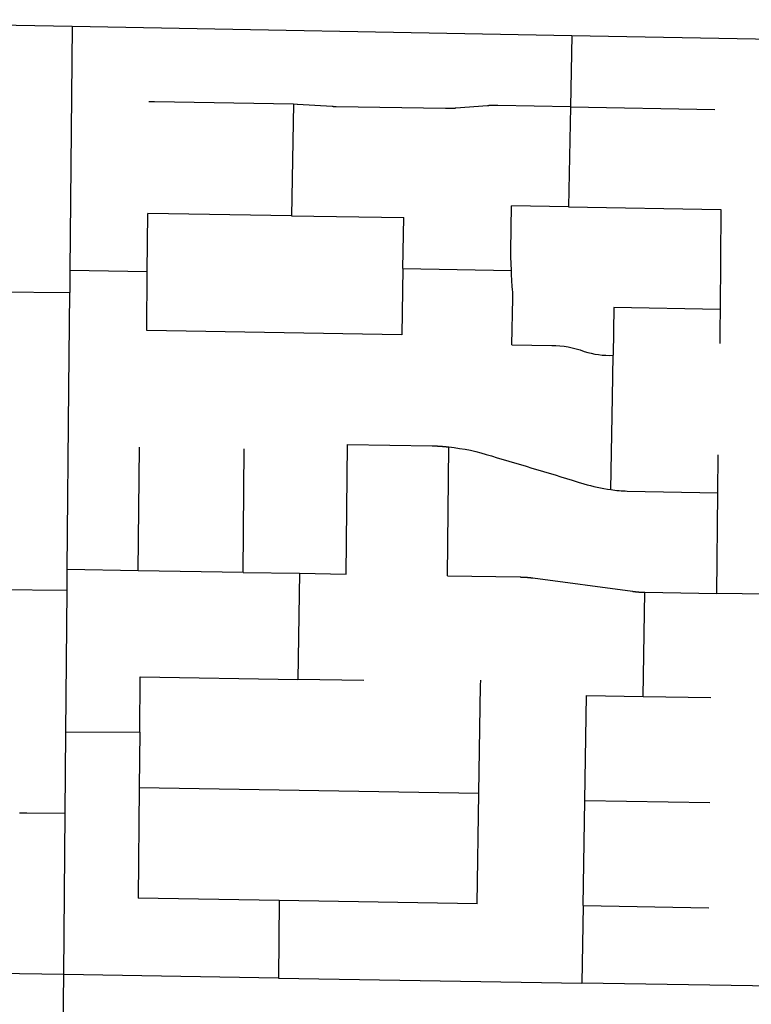
# Model space of a CAD drawing. Units: inches. Extents: x 6345493 to 6385824, y 2162064 to 2210131.
# Drawn here: x 6350864 to 6352914, y 2196691 to 2199448 of the extents above; entities that cross this region are included whole.
import ezdxf

# ---------------------------------------------------------------- set-up
doc = ezdxf.new("R2010")
doc.units = ezdxf.units.IN
doc.header["$MEASUREMENT"] = 0

msp = doc.modelspace()

# ---------------------------------------------------------------- linework, layer by layer
for p, q in [((6350005.5, 2199447.6), (6351010.9, 2199429.4)), ((6351010.9, 2199429.4), (6351004.3, 2198745)), ((6351010.9, 2199429.4), (6352410.6, 2199403.7)), ((6352410.6, 2199403.7), (6352407, 2199203.7)), ((6352410.6, 2199403.7), (6353009.1, 2199392.7)), ((6351630.4, 2199210.7), (6351625.2, 2198898.8)), ((6352407, 2199203.7), (6352401.8, 2198923.8)), ((6352407, 2199203.7), (6352811.3, 2199196.3)), ((6352401.8, 2198923.8), (6352242.2, 2198926.7)), ((6352401.8, 2198923.8), (6352828.7, 2198915.9)), ((6351221.1, 2198741.4), (6351222.6, 2198905.4)), ((6351625.2, 2198898.8), (6351222.6, 2198905.4)), ((6351625.2, 2198898.8), (6351939.6, 2198893.6)), ((6351937.2, 2198750.6), (6351939.6, 2198893.6)), ((6352828.7, 2198915.9), (6352826.2, 2198635.9)), ((6351004.3, 2198745), (6351003.8, 2198684.1)), ((6351221.1, 2198741.4), (6351004.3, 2198745)), ((6351219.6, 2198577.4), (6351221.1, 2198741.4)), ((6351937.2, 2198750.6), (6351934.2, 2198565.6)), ((6351937.2, 2198750.6), (6352242, 2198745.6)), ((6350800.2, 2198685.9), (6351003.8, 2198684.1)), ((6352528.6, 2198641.4), (6352526.2, 2198507.9)), ((6352826.2, 2198635.9), (6352528.6, 2198641.4)), ((6351934.2, 2198565.6), (6351219.6, 2198577.4)), ((6351778.9, 2197895.4), (6351782.1, 2198258.3)), ((6351196, 2197904.8), (6351199, 2198250.8)), ((6351490, 2197900.1), (6351493, 2198246)), ((6352062.8, 2197890.6), (6352066.1, 2198251.4)), ((6352819.8, 2198123.3), (6352820.9, 2198229.2)), ((6352817.4, 2197841.2), (6352819.8, 2198123.3)), ((6350996.5, 2197850.5), (6350997, 2197908)), ((6351196, 2197904.8), (6350997, 2197908)), ((6351490, 2197900.1), (6351196, 2197904.8)), ((6351490, 2197900.1), (6351648.1, 2197897.5)), ((6351648.1, 2197897.5), (6351643.3, 2197600.5)), ((6351648.1, 2197897.5), (6351778.9, 2197895.4)), ((6350787.8, 2197852.4), (6350996.5, 2197850.5)), ((6350993, 2197452), (6350996.5, 2197850.5)), ((6352610.8, 2197552.6), (6352615.7, 2197844.5)), ((6352615.7, 2197844.5), (6352817.4, 2197841.2)), ((6351200, 2197452.5), (6351201.4, 2197607.7)), ((6351201.4, 2197607.7), (6351643.3, 2197600.5)), ((6351828.3, 2197597.5), (6351643.3, 2197600.5)), ((6352447.1, 2197261.2), (6352451.9, 2197555.2)), ((6352451.9, 2197555.2), (6352610.8, 2197552.6)), ((6352610.8, 2197552.6), (6352799.9, 2197549.4)), ((6350991, 2197225.7), (6350993, 2197452)), ((6351200, 2197452.5), (6350993, 2197452)), ((6351200, 2197452.5), (6351198.7, 2197297.7)), ((6351198.7, 2197297.7), (6351196, 2196987.7)), ((6351198.7, 2197297.7), (6352150.4, 2197282.3)), ((6352145.3, 2196972.2), (6352150.4, 2197282.3)), ((6352442.2, 2196967.3), (6352447.1, 2197261.2)), ((6352447.1, 2197261.2), (6352797.2, 2197255.4)), ((6350987.1, 2196774.1), (6350991, 2197225.7)), ((6351590.5, 2196981.3), (6351196, 2196987.7)), ((6351590.5, 2196981.3), (6351588.8, 2196764.2)), ((6352145.3, 2196972.2), (6351590.5, 2196981.3)), ((6352442.2, 2196967.3), (6352438.6, 2196750.3)), ((6352442.2, 2196967.3), (6352794.6, 2196961.4)), ((6350987.1, 2196774.1), (6350439.7, 2196782.5)), ((6350980.6, 2196094.6), (6350987.1, 2196774.1)), ((6351588.8, 2196764.2), (6350987.1, 2196774.1)), ((6351588.8, 2196764.2), (6352438.6, 2196750.3)), ((6353200.8, 2196737.9), (6352438.6, 2196750.3))]:
    msp.add_line(p, q)
for points in [[(6351630.4, 2199210.7), (6351241.8, 2199217.2), (6351225.4, 2199217.4)], [(6352407, 2199203.7), (6352203.2, 2199207.4), (6352202.7, 2199207.4), (6352202.2, 2199207.5), (6352201.7, 2199207.5), (6352201.2, 2199207.5), (6352200.7, 2199207.5), (6352200.2, 2199207.5), (6352199.7, 2199207.5), (6352199.2, 2199207.5), (6352198.7, 2199207.5), (6352198.2, 2199207.5), (6352197.7, 2199207.5), (6352197.2, 2199207.5), (6352196.7, 2199207.5), (6352196.2, 2199207.5), (6352195.7, 2199207.5), (6352195.2, 2199207.5), (6352194.7, 2199207.5), (6352194.2, 2199207.5), (6352193.7, 2199207.5), (6352193.2, 2199207.5), (6352192.7, 2199207.4), (6352192.2, 2199207.4), (6352191.7, 2199207.4), (6352191.2, 2199207.4), (6352190.7, 2199207.4), (6352190.2, 2199207.4), (6352189.7, 2199207.4), (6352189.2, 2199207.4), (6352188.7, 2199207.4), (6352188.2, 2199207.3), (6352187.7, 2199207.3), (6352187.2, 2199207.3), (6352186.7, 2199207.3), (6352186.2, 2199207.3), (6352185.7, 2199207.3), (6352185.2, 2199207.2), (6352184.7, 2199207.2), (6352184.2, 2199207.2), (6352183.7, 2199207.2), (6352183.2, 2199207.1), (6352182.7, 2199207.1), (6352182.2, 2199207.1), (6352181.7, 2199207.1), (6352181.2, 2199207), (6352180.7, 2199207), (6352180.2, 2199207), (6352179.7, 2199207), (6352179.2, 2199206.9), (6352178.7, 2199206.9), (6352178.2, 2199206.9), (6352177.7, 2199206.8), (6352177.2, 2199206.8), (6352176.7, 2199206.8), (6352176.2, 2199206.7), (6352175.7, 2199206.7), (6352175.2, 2199206.7), (6352174.7, 2199206.6), (6352174.1, 2199206.6), (6352085.6, 2199199.6), (6352085.1, 2199199.6), (6352084.6, 2199199.5), (6352084.1, 2199199.5), (6352083.6, 2199199.4), (6352083.1, 2199199.4), (6352082.6, 2199199.4), (6352082.1, 2199199.3), (6352081.6, 2199199.3), (6352081.1, 2199199.3), (6352080.6, 2199199.2), (6352080.1, 2199199.2), (6352079.6, 2199199.2), (6352079.1, 2199199.1), (6352078.6, 2199199.1), (6352078.1, 2199199.1), (6352077.6, 2199199.1), (6352077.1, 2199199), (6352076.6, 2199199), (6352076.1, 2199199), (6352075.6, 2199199), (6352075.1, 2199198.9), (6352074.6, 2199198.9), (6352074.1, 2199198.9), (6352073.6, 2199198.9), (6352073.1, 2199198.9), (6352072.6, 2199198.8), (6352072.1, 2199198.8), (6352071.6, 2199198.8), (6352071.1, 2199198.8), (6352070.6, 2199198.8), (6352070.1, 2199198.8), (6352069.6, 2199198.8), (6352069.1, 2199198.7), (6352068.6, 2199198.7), (6352068.1, 2199198.7), (6352067.6, 2199198.7), (6352067.1, 2199198.7), (6352066.6, 2199198.7), (6352066.1, 2199198.7), (6352065.6, 2199198.7), (6352065.1, 2199198.7), (6352064.6, 2199198.7), (6352064.1, 2199198.7), (6352063.6, 2199198.7), (6352063.1, 2199198.7), (6352062.6, 2199198.7), (6352062.1, 2199198.7), (6352061.6, 2199198.7), (6352061.1, 2199198.7), (6352060.6, 2199198.7), (6352060.1, 2199198.7), (6352059.6, 2199198.7), (6352059.1, 2199198.7), (6352058.6, 2199198.7), (6352058.1, 2199198.7), (6352057.6, 2199198.7), (6352057, 2199198.7), (6351750.8, 2199203.8), (6351750.3, 2199203.8), (6351749.8, 2199203.8), (6351749.3, 2199203.8), (6351748.8, 2199203.8), (6351748.3, 2199203.8), (6351747.8, 2199203.8), (6351747.3, 2199203.8), (6351746.8, 2199203.9), (6351746.3, 2199203.9), (6351745.8, 2199203.9), (6351745.3, 2199203.9), (6351744.8, 2199203.9), (6351744.3, 2199203.9), (6351743.8, 2199204), (6351743.3, 2199204), (6351742.8, 2199204), (6351742.3, 2199204), (6351741.8, 2199204.1), (6351741.3, 2199204.1), (6351740.8, 2199204.1), (6351740.3, 2199204.1), (6351739.4, 2199204.2), (6351641.8, 2199210.3), (6351641.3, 2199210.3), (6351640.8, 2199210.3), (6351630.4, 2199210.7)], [(6352242, 2198745.6), (6352240.2, 2198783.4), (6352240.1, 2198783.9), (6352240.1, 2198784.4), (6352240.1, 2198784.9), (6352240.1, 2198785.4), (6352240, 2198785.9), (6352240, 2198786.4), (6352240, 2198786.9), (6352240, 2198787.4), (6352240, 2198787.9), (6352240, 2198788.4), (6352240, 2198788.9), (6352239.9, 2198789.4), (6352239.9, 2198789.9), (6352239.9, 2198790.4), (6352239.9, 2198790.9), (6352239.9, 2198791.4), (6352239.9, 2198791.9), (6352239.9, 2198792.4), (6352239.9, 2198792.9), (6352239.9, 2198793.4), (6352239.9, 2198793.9), (6352239.9, 2198794.4), (6352239.9, 2198794.9), (6352239.9, 2198795.4), (6352239.9, 2198795.9), (6352239.9, 2198796.4), (6352239.9, 2198796.9), (6352239.9, 2198797.4), (6352239.9, 2198797.9), (6352239.9, 2198798.4), (6352239.9, 2198798.9), (6352239.9, 2198799.4), (6352239.9, 2198800.3), (6352242.2, 2198926.7)], [(6350997, 2197908), (6351001.5, 2198416), (6351003.8, 2198684.1)], [(6352826.2, 2198635.9), (6352825.7, 2198580.3), (6352825.3, 2198541)], [(6352520, 2198132), (6352524.4, 2198391.1), (6352526.2, 2198507.9)], [(6351782.1, 2198258.3), (6352019.1, 2198254.4), (6352019.6, 2198254.4), (6352020.1, 2198254.4), (6352020.6, 2198254.4), (6352021.1, 2198254.4), (6352021.6, 2198254.3), (6352022.1, 2198254.3), (6352022.6, 2198254.3), (6352023.1, 2198254.3), (6352023.6, 2198254.3), (6352024.1, 2198254.3), (6352024.6, 2198254.3), (6352025.1, 2198254.3), (6352025.6, 2198254.2), (6352026.1, 2198254.2), (6352026.6, 2198254.2), (6352027.1, 2198254.2), (6352027.6, 2198254.2), (6352028.1, 2198254.2), (6352028.6, 2198254.1), (6352029.1, 2198254.1), (6352029.6, 2198254.1), (6352030.1, 2198254.1), (6352030.6, 2198254.1), (6352031.1, 2198254.1), (6352031.6, 2198254), (6352032.1, 2198254), (6352032.6, 2198254), (6352033.1, 2198254), (6352033.6, 2198254), (6352034.1, 2198253.9), (6352034.6, 2198253.9), (6352035.1, 2198253.9), (6352035.6, 2198253.9), (6352036.1, 2198253.8), (6352036.6, 2198253.8), (6352037.1, 2198253.8), (6352037.6, 2198253.8), (6352038.1, 2198253.7), (6352038.6, 2198253.7), (6352039.1, 2198253.7), (6352039.6, 2198253.6), (6352040.1, 2198253.6), (6352040.6, 2198253.6), (6352041.1, 2198253.6), (6352041.6, 2198253.5), (6352042.1, 2198253.5), (6352042.6, 2198253.5), (6352043.1, 2198253.4), (6352043.6, 2198253.4), (6352044.1, 2198253.4), (6352044.6, 2198253.3), (6352045.1, 2198253.3), (6352045.6, 2198253.3), (6352046.1, 2198253.2), (6352046.6, 2198253.2), (6352047.1, 2198253.1), (6352047.6, 2198253.1), (6352048.1, 2198253.1), (6352048.6, 2198253), (6352049.1, 2198253), (6352049.6, 2198253), (6352050.1, 2198252.9), (6352050.6, 2198252.9), (6352051.1, 2198252.9), (6352051.6, 2198252.8), (6352052.1, 2198252.8), (6352052.6, 2198252.7), (6352053.1, 2198252.7), (6352053.6, 2198252.6), (6352054.1, 2198252.6), (6352054.6, 2198252.6), (6352055.1, 2198252.5), (6352055.6, 2198252.5), (6352056.1, 2198252.4), (6352056.6, 2198252.4), (6352057.1, 2198252.3), (6352057.6, 2198252.3), (6352058, 2198252.2), (6352058.6, 2198252.2), (6352059, 2198252.1), (6352059.5, 2198252.1), (6352060, 2198252), (6352060.5, 2198252), (6352061, 2198251.9), (6352061.5, 2198251.9), (6352062, 2198251.8), (6352062.5, 2198251.8), (6352063, 2198251.7), (6352063.5, 2198251.7), (6352064, 2198251.6), (6352064.5, 2198251.6), (6352065, 2198251.5), (6352065.5, 2198251.5), (6352066.1, 2198251.4)], [(6352062.8, 2197890.6), (6352266.1, 2197887.3), (6352266.7, 2197887.3), (6352267.2, 2197887.3), (6352267.7, 2197887.2), (6352268.2, 2197887.2), (6352268.7, 2197887.2), (6352269.2, 2197887.2), (6352269.7, 2197887.2), (6352270.2, 2197887.2), (6352270.7, 2197887.2), (6352271.2, 2197887.2), (6352271.7, 2197887.1), (6352272.2, 2197887.1), (6352272.7, 2197887.1), (6352273.2, 2197887.1), (6352273.7, 2197887.1), (6352274.2, 2197887), (6352274.7, 2197887), (6352275.2, 2197887), (6352275.7, 2197887), (6352276.2, 2197887), (6352276.7, 2197886.9), (6352277.2, 2197886.9), (6352277.7, 2197886.9), (6352278.2, 2197886.8), (6352278.7, 2197886.8), (6352279.2, 2197886.8), (6352279.7, 2197886.8), (6352280.2, 2197886.7), (6352280.7, 2197886.7), (6352281.2, 2197886.7), (6352281.7, 2197886.6), (6352282.2, 2197886.6), (6352282.7, 2197886.6), (6352283.2, 2197886.5), (6352283.7, 2197886.5), (6352284.2, 2197886.4), (6352284.7, 2197886.4), (6352285.2, 2197886.4), (6352285.7, 2197886.3), (6352286.2, 2197886.3), (6352286.7, 2197886.2), (6352287.2, 2197886.2), (6352287.7, 2197886.1), (6352288.2, 2197886.1), (6352288.7, 2197886.1), (6352289.2, 2197886), (6352289.7, 2197886), (6352290.2, 2197885.9), (6352290.7, 2197885.9), (6352291.2, 2197885.8), (6352291.7, 2197885.8), (6352292.2, 2197885.7), (6352292.7, 2197885.7), (6352293.2, 2197885.6), (6352293.7, 2197885.6), (6352294.2, 2197885.5), (6352294.7, 2197885.4), (6352295.2, 2197885.4), (6352295.7, 2197885.3), (6352296.2, 2197885.3), (6352296.7, 2197885.2), (6352297.1, 2197885.2), (6352297.6, 2197885.1), (6352298.1, 2197885), (6352298.6, 2197885), (6352299.1, 2197884.9), (6352299.6, 2197884.9), (6352300.1, 2197884.8), (6352300.6, 2197884.7), (6352301.1, 2197884.7), (6352580.5, 2197847.1), (6352581, 2197847.1), (6352581.5, 2197847), (6352582, 2197847), (6352582.5, 2197846.9), (6352583, 2197846.8), (6352583.5, 2197846.8), (6352584, 2197846.7), (6352584.5, 2197846.6), (6352585, 2197846.6), (6352585.5, 2197846.5), (6352586, 2197846.5), (6352586.5, 2197846.4), (6352587, 2197846.3), (6352587.5, 2197846.3), (6352588, 2197846.2), (6352588.4, 2197846.2), (6352589, 2197846.1), (6352589.4, 2197846.1), (6352589.9, 2197846), (6352590.4, 2197846), (6352590.9, 2197845.9), (6352591.4, 2197845.9), (6352591.9, 2197845.8), (6352592.4, 2197845.8), (6352592.9, 2197845.7), (6352593.4, 2197845.7), (6352593.9, 2197845.7), (6352594.4, 2197845.6), (6352594.9, 2197845.6), (6352595.4, 2197845.5), (6352595.9, 2197845.5), (6352596.4, 2197845.4), (6352596.9, 2197845.4), (6352597.4, 2197845.4), (6352597.9, 2197845.3), (6352598.4, 2197845.3), (6352598.9, 2197845.2), (6352599.4, 2197845.2), (6352599.9, 2197845.2), (6352600.4, 2197845.1), (6352600.9, 2197845.1), (6352601.4, 2197845.1), (6352601.9, 2197845), (6352602.4, 2197845), (6352602.9, 2197845), (6352603.4, 2197845), (6352603.9, 2197844.9), (6352604.4, 2197844.9), (6352604.9, 2197844.9), (6352605.4, 2197844.9), (6352605.9, 2197844.8), (6352606.4, 2197844.8), (6352606.9, 2197844.8), (6352607.4, 2197844.8), (6352607.9, 2197844.7), (6352608.4, 2197844.7), (6352608.9, 2197844.7), (6352609.4, 2197844.7), (6352609.9, 2197844.7), (6352610.4, 2197844.6), (6352610.9, 2197844.6), (6352611.4, 2197844.6), (6352611.9, 2197844.6), (6352612.4, 2197844.6), (6352612.9, 2197844.6), (6352613.4, 2197844.6), (6352613.9, 2197844.5), (6352614.4, 2197844.5), (6352614.9, 2197844.5), (6352615.7, 2197844.5)], [(6353052.1, 2197837.9), (6352959.3, 2197838.8), (6352817.4, 2197841.2)], [(6352150.4, 2197282.3), (6352155.3, 2197583.1), (6352155.6, 2197598.3)], [(6350863.1, 2197226.9), (6350863.7, 2197226.8), (6350864.1, 2197226.8), (6350864.7, 2197226.8), (6350865.1, 2197226.8), (6350865.7, 2197226.8), (6350866.1, 2197226.8), (6350866.7, 2197226.8), (6350867.1, 2197226.8), (6350867.7, 2197226.8), (6350868.1, 2197226.8), (6350868.7, 2197226.8), (6350869.1, 2197226.8), (6350869.7, 2197226.8), (6350870.1, 2197226.8), (6350870.7, 2197226.7), (6350871.1, 2197226.7), (6350871.7, 2197226.7), (6350872.1, 2197226.7), (6350872.7, 2197226.7), (6350873.1, 2197226.7), (6350873.7, 2197226.7), (6350874.1, 2197226.7), (6350874.7, 2197226.7), (6350875.1, 2197226.7), (6350875.7, 2197226.7), (6350876.1, 2197226.7), (6350876.7, 2197226.7), (6350877.1, 2197226.7), (6350877.7, 2197226.7), (6350878.1, 2197226.7), (6350878.7, 2197226.7), (6350879.1, 2197226.7), (6350879.7, 2197226.6), (6350880.1, 2197226.6), (6350880.7, 2197226.6), (6350881.1, 2197226.6), (6350881.7, 2197226.6), (6350882.1, 2197226.6), (6350882.7, 2197226.6), (6350883.1, 2197226.6), (6350883.7, 2197226.6), (6350991, 2197225.7)]]:
    msp.add_lwpolyline(points)
for points in [[(6352242.7, 2198537.6), (6352245.1, 2198667.9, 0.039905), (6352244, 2198700.7, -0.026271), (6352242, 2198745.6)], [(6352242.7, 2198537.6), (6352354.3, 2198535.7, -0.085814), (6352445.5, 2198519, 0.090317), (6352526.2, 2198507.9)], [(6352066.1, 2198251.4, -0.053304), (6352185.5, 2198226, -0.003432), (6352444.5, 2198148.2, 0.042875), (6352520, 2198132)], [(6352520, 2198132, 0.03519), (6352566.2, 2198128), (6352819.8, 2198123.3)]]:
    msp.add_lwpolyline(points, format="xyb")

doc.saveas('drawing.dxf')
